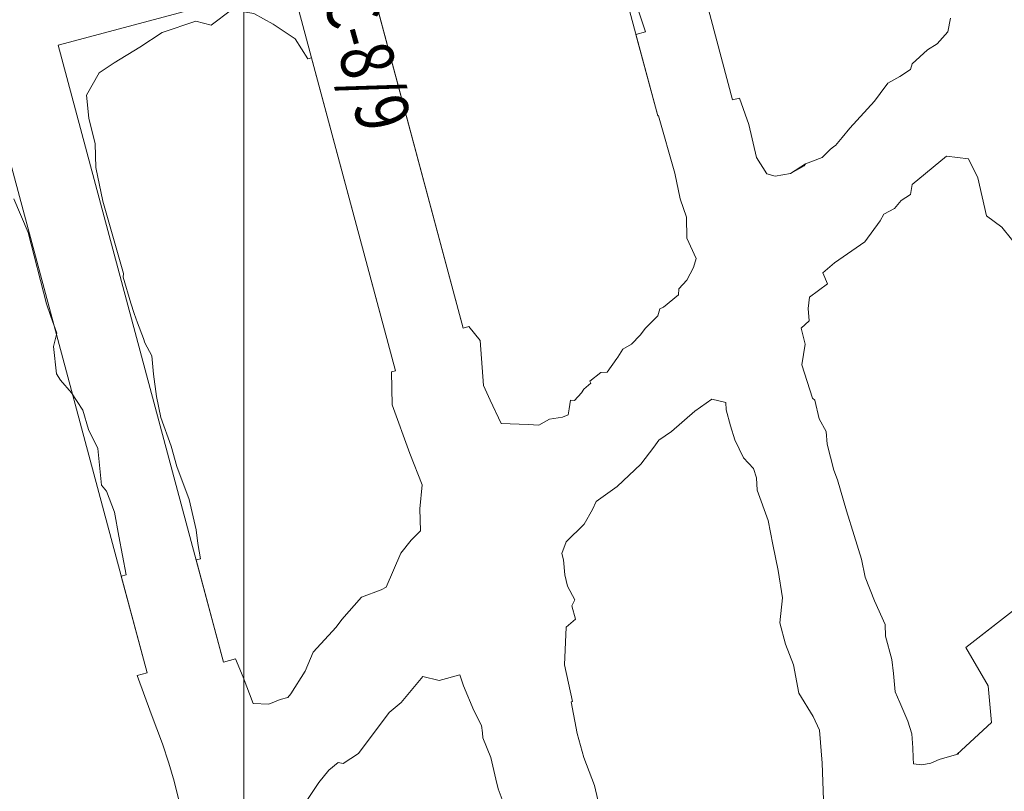
# Model space of a CAD drawing. Units: metres. Extents: x -6948 to 8307, y -1000 to 4214.
# Drawn here: x 889 to 936, y 1010 to 1047 of the extents above; entities that cross this region are included whole.
import ezdxf

# ---------------------------------------------------------------- set-up
doc = ezdxf.new("R2010")
doc.units = ezdxf.units.M
doc.header["$LTSCALE"] = 3
doc.linetypes.add('CONTINUA', pattern=[0])
doc.layers.add('Coordenadas', color=8, linetype='Continuous')
doc.layers.add('NV-HUNDIMIENTO', color=7, linetype='Continuous')
doc.layers.add('ReNo Hundimiento', color=7, linetype='Continuous', lineweight=13)
doc.layers.add('RENO-TEXTO-HUND', color=7, linetype='CONTINUA', lineweight=13)
doc.styles.add('ROMANS', font='romans')

msp = doc.modelspace()

# ---------------------------------------------------------------- linework, layer by layer
at = {"layer": 'Coordenadas', "lineweight": 13}
msp.add_line((900, 100), (900, 1500), dxfattribs=at)
at = {"layer": 'NV-HUNDIMIENTO', "lineweight": 20}
for p, q in [((923.0154, 1042.7722), (915.9814, 1069.0233)), ((905.7253, 1049.2164), (910.3284, 1032.0378)), ((905.7254, 1049.2165), (910.3284, 1032.0378)), ((918.9168, 1045.9777), (918.4621, 1045.8559)), ((919.4905, 1042.0178), (918.4621, 1045.8559)), ((903.0184, 1044.7075), (903.1939, 1044.7545)), ((903.1939, 1044.7545), (907.1416, 1030.0221)), ((923.3359, 1042.8581), (923.0154, 1042.7722)), ((919.5243, 1042.0268), (919.4905, 1042.0178)), ((910.5899, 1032.1079), (910.3284, 1032.0378)), ((910.5899, 1032.1079), (910.3284, 1032.0378)), ((906.9558, 1029.9723), (907.1416, 1030.0221)), ((897.9605, 1021.1783), (897.7577, 1021.124)), ((899.0459, 1016.3165), (897.7577, 1021.124)), ((894.4596, 1020.4172), (894.2362, 1020.3573)), ((895.4557, 1015.806), (894.2362, 1020.3573)), ((899.6122, 1016.4682), (899.0459, 1016.3165)), ((899.6122, 1016.4682), (899.0459, 1016.3165)), ((894.9844, 1015.6797), (895.4557, 1015.806)), ((894.9844, 1015.6797), (895.4557, 1015.806))]:
    msp.add_line(p, q, dxfattribs=at)
at = {"layer": 'NV-HUNDIMIENTO', "color": 6}
msp.add_line((919.5243, 1042.0268), (919.4905, 1042.0178), dxfattribs=at)
at = {"layer": 'NV-HUNDIMIENTO', "lineweight": 20}
for points in [[(918.9168, 1045.9777), (918.3614, 1047.6349)], [(897.7458, 1046.4762), (898.4594, 1046.2904), (899.4306, 1047.0089), (900.4797, 1046.8431), (901.3911, 1046.3345), (902.4187, 1045.6517), (903.0184, 1044.7075)], [(925.7329, 1039.3061), (926.4451, 1039.7674), (927.2327, 1040.0692), (927.6101, 1040.4338), (927.7717, 1040.5778), (927.8534, 1040.6274), (928.1736, 1041.0001), (928.5294, 1041.4371), (929.6925, 1042.7129), (929.9582, 1043.0691), (930.3198, 1043.5593), (930.883, 1043.8732), (931.3856, 1044.2041), (931.4703, 1044.4755), (932.1883, 1045.1235), (932.6424, 1045.4064), (933.1454, 1045.9735), (933.2668, 1046.6163)], [(925.7329, 1039.3061), (926.4451, 1039.7674), (927.2327, 1040.0692), (927.6101, 1040.4338), (927.7717, 1040.5778), (927.8534, 1040.6274), (928.1736, 1041.0001), (928.5294, 1041.4371), (929.6925, 1042.7129), (929.9582, 1043.0691), (930.3198, 1043.5593), (930.883, 1043.8732), (931.3856, 1044.2041), (931.4703, 1044.4755), (932.1883, 1045.1235), (932.6424, 1045.4064), (933.1454, 1045.9735), (933.2668, 1046.6163)], [(896.1593, 1045.9466), (897.7458, 1046.4762)], [(896.1593, 1045.9466), (895.1013, 1045.2517), (893.8975, 1044.5145), (893.1976, 1044.0383), (892.5938, 1042.9962), (892.7059, 1041.9083), (893.0027, 1040.7052), (893.0428, 1039.586), (893.361, 1038.0056), (894.3344, 1034.6076), (894.325, 1034.4275), (894.6793, 1033.1999), (894.8389, 1032.728), (894.9923, 1032.2874), (895.2778, 1031.544), (895.3383, 1031.343), (895.6721, 1030.7317), (895.7587, 1029.8658), (895.8981, 1028.8201), (896.0974, 1027.8261), (896.5764, 1026.4835), (896.8534, 1025.5211), (897.4276, 1023.9663), (897.7578, 1022.5368), (897.8399, 1021.8976), (897.9605, 1021.1783)], [(926.4451, 1039.7674), (926.3823, 1039.6682), (925.7329, 1039.3061), (925.0208, 1039.1803), (924.6181, 1039.2934), (924.1401, 1040.0613), (923.7693, 1041.6156), (923.3359, 1042.8581)], [(926.4451, 1039.7674), (926.3823, 1039.6682), (925.7329, 1039.3061), (925.0208, 1039.1803), (924.6181, 1039.2934), (924.1401, 1040.0613), (923.7693, 1041.6156), (923.3359, 1042.8581)], [(919.5243, 1042.0268), (920.2998, 1039.3219), (920.5417, 1038.1232), (920.8482, 1037.2488), (920.8566, 1036.2597), (921.2978, 1035.3094), (921.1793, 1034.8804), (920.8551, 1034.2867), (920.483, 1033.8755), (920.463, 1033.5945), (919.7529, 1033.0207), (919.5863, 1032.9456), (919.5001, 1032.6184), (918.9195, 1032.0358), (918.6632, 1031.6953), (918.2466, 1031.2787), (917.8522, 1031.0434), (917.6136, 1030.674), (917.5687, 1030.6105), (917.1084, 1029.9649), (916.8116, 1029.9496), (916.2971, 1029.5343), (916.3359, 1029.438), (916.0023, 1029.1675), (915.8945, 1028.9845), (915.5729, 1028.6231), (915.3796, 1028.6479), (915.3114, 1028.2277), (915.2676, 1027.9482), (914.9984, 1027.836), (914.3938, 1027.7517), (913.8948, 1027.4689), (913.3817, 1027.5015)], [(919.5243, 1042.0268), (920.2998, 1039.3219), (920.5417, 1038.1232), (920.8482, 1037.2488), (920.8566, 1036.2597), (921.2978, 1035.3094), (921.1793, 1034.8804), (920.8551, 1034.2867), (920.483, 1033.8755), (920.463, 1033.5945), (919.7529, 1033.0207), (919.5863, 1032.9456), (919.5001, 1032.6184), (918.9195, 1032.0358), (918.6632, 1031.6953), (918.2466, 1031.2787), (917.8522, 1031.0434), (917.6136, 1030.674), (917.5687, 1030.6105), (917.1084, 1029.9649), (916.8116, 1029.9496), (916.2971, 1029.5343), (916.3359, 1029.438), (916.0023, 1029.1675), (915.8945, 1028.9845), (915.5729, 1028.6231), (915.3796, 1028.6479), (915.3114, 1028.2277), (915.2676, 1027.9482), (914.9984, 1027.836), (914.3938, 1027.7517), (913.8948, 1027.4689), (913.3817, 1027.5015)], [(919.5243, 1042.0268), (920.2998, 1039.3219), (920.5417, 1038.1232), (920.8482, 1037.2488), (920.8566, 1036.2597), (921.2978, 1035.3094), (921.1793, 1034.8804), (920.8551, 1034.2867), (920.483, 1033.8755), (920.463, 1033.5945), (919.7529, 1033.0207), (919.5863, 1032.9456), (919.5001, 1032.6184), (918.9195, 1032.0358), (918.6632, 1031.6953), (918.2466, 1031.2787), (917.8522, 1031.0434), (917.6136, 1030.674), (917.5687, 1030.6105), (917.1084, 1029.9649), (916.8116, 1029.9496), (916.2971, 1029.5343), (916.3359, 1029.438), (916.0023, 1029.1675), (915.8945, 1028.9845), (915.5729, 1028.6231), (915.3796, 1028.6479), (915.3114, 1028.2277), (915.2676, 1027.9482), (914.9984, 1027.836), (914.3938, 1027.7517), (913.8948, 1027.4689), (913.3817, 1027.5015)], [(931.4581, 1038.7986), (933.0759, 1040.1272), (934.1184, 1039.9997), (934.5574, 1039.1076), (934.9721, 1037.3178), (935.6833, 1036.7809), (936.5913, 1035.658), (937.1579, 1032.5564), (936.9775, 1031.5055), (937.621, 1030.5557), (937.9936, 1029.8635), (937.9587, 1029.0524), (938.0463, 1028.2201), (938.489, 1026.7645), (938.672, 1025.4544), (939.1227, 1023.9023), (939.7719, 1022.3932), (939.5116, 1021.3082), (933.9936, 1016.9965), (935.0462, 1015.1964), (935.2014, 1013.4754), (933.5799, 1011.9848)], [(931.4581, 1038.7986), (931.3897, 1038.3221), (930.9445, 1038.0328), (930.637, 1037.6586), (930.1369, 1037.3955), (929.9531, 1037.0792), (929.2328, 1036.0885)], [(894.4596, 1020.4172), (894.1175, 1022.2385), (893.9198, 1023.3762), (893.5392, 1024.3553), (893.3085, 1024.6462), (893.1252, 1026.3734), (892.6963, 1027.2628), (892.4182, 1028.179), (891.8927, 1028.9885), (891.3735, 1029.5895), (891.1831, 1029.8893), (891.0475, 1031.1717), (891.1945, 1031.7911), (890.9246, 1032.5746), (890.7195, 1033.1693), (889.8576, 1036.5313), (889.1832, 1038.1133)], [(929.2328, 1036.0885), (927.8167, 1035.0985), (927.2574, 1034.6271), (927.4847, 1034.1194), (926.6332, 1033.4951), (926.5631, 1032.9559), (926.6163, 1032.3741), (926.2367, 1032.0386), (926.4277, 1031.2854), (926.2792, 1030.2979), (926.771, 1028.7434), (926.8864, 1028.6443), (927.0821, 1027.7663), (927.4106, 1027.1617), (927.4571, 1026.5681), (927.7771, 1025.3503), (927.9579, 1024.8962), (928.3714, 1023.4277), (928.7301, 1022.2744), (929.0744, 1021.1553), (929.254, 1020.3173), (929.6981, 1019.1979), (930.1998, 1018.0923), (930.2104, 1017.5441), (930.5077, 1016.441), (930.5948, 1015.7879), (930.6688, 1014.9163), (930.8852, 1014.4231), (931.2661, 1013.5366), (931.4547, 1012.938), (931.4897, 1012.2837), (931.5126, 1011.8142), (931.5259, 1011.5346)], [(929.2328, 1036.0885), (927.8167, 1035.0985), (927.2574, 1034.6271), (927.4847, 1034.1194), (926.6332, 1033.4951), (926.5631, 1032.9559), (926.6163, 1032.3741), (926.2367, 1032.0386), (926.4277, 1031.2854), (926.2792, 1030.2979), (926.771, 1028.7434), (926.8864, 1028.6443), (927.0821, 1027.7663), (927.4106, 1027.1617), (927.4571, 1026.5681), (927.7771, 1025.3503), (927.9579, 1024.8962), (928.3714, 1023.4277), (928.7301, 1022.2744), (929.0744, 1021.1553), (929.254, 1020.3173), (929.6981, 1019.1979), (930.1998, 1018.0923), (930.2104, 1017.5441), (930.5077, 1016.441), (930.5948, 1015.7879), (930.6688, 1014.9163), (930.8852, 1014.4231), (931.2661, 1013.5366), (931.4547, 1012.938), (931.4897, 1012.2837), (931.5126, 1011.8142), (931.5259, 1011.5346)], [(913.3817, 1027.5015), (912.1213, 1027.5496), (911.6024, 1028.6401), (911.2795, 1029.3381), (911.1346, 1031.4549), (910.5899, 1032.1079)], [(913.3817, 1027.5015), (912.1213, 1027.5496), (911.6024, 1028.6401), (911.2795, 1029.3381), (911.1346, 1031.4549), (910.5899, 1032.1079)], [(913.3817, 1027.5015), (912.1213, 1027.5496), (911.6024, 1028.6401), (911.2795, 1029.3381), (911.1346, 1031.4549), (910.5899, 1032.1079)], [(906.9558, 1029.9723), (906.9831, 1028.4184), (907.8128, 1026.1385), (908.397, 1024.6602), (908.289, 1023.5238), (908.3223, 1022.4933), (907.876, 1022.0585), (907.4023, 1021.4364), (906.7076, 1019.8432), (906.4699, 1019.7177), (905.5417, 1019.3803), (904.6132, 1018.3211), (904.3473, 1017.9588), (903.2643, 1016.7866), (902.8868, 1015.8878), (902.215, 1014.821), (902.0771, 1014.6455), (901.7084, 1014.5643), (901.1856, 1014.3348), (900.4409, 1014.3708), (899.9785, 1015.6071), (899.6122, 1016.4682)], [(906.9558, 1029.9723), (906.9831, 1028.4184), (907.8128, 1026.1385), (908.397, 1024.6602), (908.289, 1023.5238), (908.3223, 1022.4933), (907.876, 1022.0585), (907.4023, 1021.4364), (906.7076, 1019.8432), (906.4699, 1019.7177), (905.5417, 1019.3803), (904.6132, 1018.3211), (904.3473, 1017.9588), (903.2643, 1016.7866), (902.8868, 1015.8878), (902.215, 1014.821), (902.0771, 1014.6455), (901.7084, 1014.5643), (901.1856, 1014.3348), (900.4409, 1014.3708), (899.9785, 1015.6071), (899.6122, 1016.4682)], [(906.9558, 1029.9723), (906.9831, 1028.4184), (907.8128, 1026.1385), (908.397, 1024.6602), (908.289, 1023.5238), (908.3223, 1022.4933), (907.876, 1022.0585), (907.4023, 1021.4364), (906.7076, 1019.8432), (906.4699, 1019.7177), (905.5417, 1019.3803), (904.6132, 1018.3211), (904.3473, 1017.9588), (903.2643, 1016.7866), (902.8868, 1015.8878), (902.215, 1014.821), (902.0771, 1014.6455), (901.7084, 1014.5643), (901.1856, 1014.3348), (900.4409, 1014.3708), (899.9785, 1015.6071), (899.6122, 1016.4682)], [(919.3022, 1026.4357), (919.5391, 1026.7611), (920.1427, 1027.1685), (921.2269, 1028.1318), (922.0301, 1028.6917), (922.7, 1028.53), (922.7085, 1028.1837), (922.9083, 1027.4272), (923.1186, 1026.7751), (923.5306, 1025.9287), (923.9958, 1025.4248), (924.1426, 1024.9944), (924.1619, 1024.4117), (924.6828, 1022.9827), (924.9079, 1021.8574), (925.1552, 1020.6346), (925.3605, 1019.3446), (925.2359, 1018.1577), (925.4973, 1017.1588), (925.8742, 1016.1896), (926.1274, 1014.862), (926.8121, 1013.7527), (927.0966, 1013.1064), (927.2244, 1011.5639), (927.2954, 1009.8367)], [(919.3022, 1026.4357), (919.5391, 1026.7611), (920.1427, 1027.1685), (921.2269, 1028.1318), (922.0301, 1028.6917), (922.7, 1028.53), (922.7085, 1028.1837), (922.9083, 1027.4272), (923.1186, 1026.7751), (923.5306, 1025.9287), (923.9958, 1025.4248), (924.1426, 1024.9944), (924.1619, 1024.4117), (924.6828, 1022.9827), (924.9079, 1021.8574), (925.1552, 1020.6346), (925.3605, 1019.3446), (925.2359, 1018.1577), (925.4973, 1017.1588), (925.8742, 1016.1896), (926.1274, 1014.862), (926.8121, 1013.7527), (927.0966, 1013.1064), (927.2244, 1011.5639), (927.2954, 1009.8367)], [(919.3022, 1026.4357), (919.5391, 1026.7611), (920.1427, 1027.1685), (921.2269, 1028.1318), (922.0301, 1028.6917), (922.7, 1028.53), (922.7085, 1028.1837), (922.9083, 1027.4272), (923.1186, 1026.7751), (923.5306, 1025.9287), (923.9958, 1025.4248), (924.1426, 1024.9944), (924.1619, 1024.4117), (924.6828, 1022.9827), (924.9079, 1021.8574), (925.1552, 1020.6346), (925.3605, 1019.3446), (925.2359, 1018.1577), (925.4973, 1017.1588), (925.8742, 1016.1896), (926.1274, 1014.862), (926.8121, 1013.7527), (927.0966, 1013.1064), (927.2244, 1011.5639), (927.2954, 1009.8367)], [(916.6715, 1009.8355), (916.5176, 1010.5102), (916.0082, 1011.8258), (915.6891, 1012.9516), (915.4152, 1014.4498), (915.4832, 1014.4647), (915.0922, 1016.1922), (915.1736, 1017.9667), (915.6134, 1018.3416), (915.4508, 1018.9648), (915.5858, 1019.2491), (915.241, 1019.8917), (915.1103, 1020.4209), (915.0456, 1021.1226), (914.9757, 1021.42), (915.181, 1021.9835), (916.0314, 1022.8144), (916.4111, 1023.4979), (916.5852, 1023.87), (917.5842, 1024.5814), (918.6924, 1025.6291), (919.3022, 1026.4357)], [(916.6715, 1009.8355), (916.5176, 1010.5102), (916.0082, 1011.8258), (915.6891, 1012.9516), (915.4152, 1014.4498), (915.4832, 1014.4647), (915.0922, 1016.1922), (915.1736, 1017.9667), (915.6134, 1018.3416), (915.4508, 1018.9648), (915.5858, 1019.2491), (915.241, 1019.8917), (915.1103, 1020.4209), (915.0456, 1021.1226), (914.9757, 1021.42), (915.181, 1021.9835), (916.0314, 1022.8144), (916.4111, 1023.4979), (916.5852, 1023.87), (917.5842, 1024.5814), (918.6924, 1025.6291), (919.3022, 1026.4357)], [(916.6715, 1009.8355), (916.5176, 1010.5102), (916.0082, 1011.8258), (915.6891, 1012.9516), (915.4152, 1014.4498), (915.4832, 1014.4647), (915.0922, 1016.1922), (915.1736, 1017.9667), (915.6134, 1018.3416), (915.4508, 1018.9648), (915.5858, 1019.2491), (915.241, 1019.8917), (915.1103, 1020.4209), (915.0456, 1021.1226), (914.9757, 1021.42), (915.181, 1021.9835), (916.0314, 1022.8144), (916.4111, 1023.4979), (916.5852, 1023.87), (917.5842, 1024.5814), (918.6924, 1025.6291), (919.3022, 1026.4357)], [(894.9844, 1015.6797), (895.6463, 1013.8839), (896.1801, 1012.47), (896.4769, 1011.5633), (896.7252, 1010.7214), (896.9285, 1009.8805), (896.7898, 1009.5659), (896.6297, 1009.4723), (895.9377, 1008.981), (895.7783, 1008.9434), (895.4645, 1008.834), (895.0495, 1008.1644), (894.9677, 1008.155), (894.6602, 1007.8653), (894.4029, 1007.4474), (893.5948, 1006.5803), (893.6248, 1006.3796), (893.3744, 1006.0205), (892.9452, 1005.7), (892.5666, 1005.3215), (892.3984, 1005.1054), (891.4777, 1004.6885), (891.0954, 1004.5033)], [(894.9844, 1015.6797), (895.6463, 1013.8839), (896.1801, 1012.47), (896.4769, 1011.5633), (896.7252, 1010.7214), (896.9285, 1009.8805), (896.7898, 1009.5659), (896.6297, 1009.4723), (895.9377, 1008.981), (895.7783, 1008.9434), (895.4645, 1008.834), (895.0495, 1008.1644), (894.9677, 1008.155), (894.6602, 1007.8653), (894.4029, 1007.4474), (893.5948, 1006.5803), (893.6248, 1006.3796), (893.3744, 1006.0205), (892.9452, 1005.7), (892.5666, 1005.3215), (892.3984, 1005.1054), (891.4777, 1004.6885), (891.0954, 1004.5033)], [(894.9844, 1015.6797), (895.6463, 1013.8839), (896.1801, 1012.47), (896.4769, 1011.5633), (896.7252, 1010.7214), (896.9285, 1009.8805), (896.7898, 1009.5659), (896.6297, 1009.4723), (895.9377, 1008.981), (895.7783, 1008.9434), (895.4645, 1008.834), (895.0495, 1008.1644), (894.9677, 1008.155), (894.6602, 1007.8653), (894.4029, 1007.4474), (893.5948, 1006.5803), (893.6248, 1006.3796), (893.3744, 1006.0205), (892.9452, 1005.7), (892.5666, 1005.3215), (892.3984, 1005.1054), (891.4777, 1004.6885), (891.0954, 1004.5033)], [(902.8078, 1009.5617), (903.539, 1010.655), (904.0039, 1011.2253), (904.4449, 1011.6), (904.6746, 1011.549), (905.3984, 1012.0097), (906.8419, 1013.9455), (907.4127, 1014.4184), (908.4364, 1015.6417), (909.1914, 1015.4564), (910.1695, 1015.7118), (910.3433, 1015.2063), (910.8287, 1014.0413), (911.1954, 1013.3355), (911.235, 1012.9859), (911.2605, 1012.7551), (911.6329, 1011.8324), (911.8704, 1010.8148), (911.976, 1010.3561), (912.2592, 1009.5943)], [(902.8078, 1009.5617), (903.539, 1010.655), (904.0039, 1011.2253), (904.4449, 1011.6), (904.6746, 1011.549), (905.3984, 1012.0097), (906.8419, 1013.9455), (907.4127, 1014.4184), (908.4364, 1015.6417), (909.1914, 1015.4564), (910.1695, 1015.7118), (910.3433, 1015.2063), (910.8287, 1014.0413), (911.1954, 1013.3355), (911.235, 1012.9859), (911.2605, 1012.7551), (911.6329, 1011.8324), (911.8704, 1010.8148), (911.976, 1010.3561), (912.2592, 1009.5943)], [(902.8078, 1009.5617), (903.539, 1010.655), (904.0039, 1011.2253), (904.4449, 1011.6), (904.6746, 1011.549), (905.3984, 1012.0097), (906.8419, 1013.9455), (907.4127, 1014.4184), (908.4364, 1015.6417), (909.1914, 1015.4564), (910.1695, 1015.7118), (910.3433, 1015.2063), (910.8287, 1014.0413), (911.1954, 1013.3355), (911.235, 1012.9859), (911.2605, 1012.7551), (911.6329, 1011.8324), (911.8704, 1010.8148), (911.976, 1010.3561), (912.2592, 1009.5943)], [(931.5259, 1011.5346), (931.9243, 1011.4833), (932.3382, 1011.5657), (932.7421, 1011.7401), (933.6559, 1012.007)]]:
    msp.add_lwpolyline(points, dxfattribs=at)
at = {"layer": 'ReNo Hundimiento'}
for p, q in [((923.0154, 1042.7722), (915.9814, 1069.0233)), ((923.0154, 1042.7722), (915.9814, 1069.0233)), ((919.4905, 1042.0178), (916.7687, 1052.1758)), ((919.4905, 1042.0178), (916.7687, 1052.1758)), ((905.7254, 1049.2165), (910.3284, 1032.0378)), ((905.7254, 1049.2165), (910.3284, 1032.0378)), ((891.2684, 1045.3424), (902.2481, 1048.2847)), ((891.2684, 1045.3424), (902.2481, 1048.2847)), ((902.2481, 1048.2847), (907.1416, 1030.0221)), ((902.2481, 1048.2847), (907.1416, 1030.0221)), ((933.1454, 1045.9735), (933.2668, 1046.6163)), ((933.1454, 1045.9735), (933.2668, 1046.6163)), ((933.1454, 1045.9735), (933.2668, 1046.6163)), ((933.1454, 1045.9735), (933.2668, 1046.6163)), ((932.6424, 1045.4064), (933.1454, 1045.9735)), ((932.6424, 1045.4064), (933.1454, 1045.9735)), ((932.6424, 1045.4064), (933.1454, 1045.9735)), ((932.6424, 1045.4064), (933.1454, 1045.9735)), ((899.0459, 1016.3165), (891.2684, 1045.3424)), ((899.0459, 1016.3165), (891.2684, 1045.3424)), ((932.1883, 1045.1235), (932.6424, 1045.4064)), ((932.1883, 1045.1235), (932.6424, 1045.4064)), ((932.1883, 1045.1235), (932.6424, 1045.4064)), ((932.1883, 1045.1235), (932.6424, 1045.4064)), ((931.4703, 1044.4755), (932.1883, 1045.1235)), ((931.4703, 1044.4755), (932.1883, 1045.1235)), ((931.4703, 1044.4755), (932.1883, 1045.1235)), ((931.4703, 1044.4755), (932.1883, 1045.1235)), ((931.3856, 1044.2041), (931.4703, 1044.4755)), ((931.3856, 1044.2041), (931.4703, 1044.4755)), ((931.3856, 1044.2041), (931.4703, 1044.4755)), ((931.3856, 1044.2041), (931.4703, 1044.4755)), ((930.3198, 1043.5593), (930.883, 1043.8732)), ((930.3198, 1043.5593), (930.883, 1043.8732)), ((930.3198, 1043.5593), (930.883, 1043.8732)), ((930.3198, 1043.5593), (930.883, 1043.8732)), ((930.883, 1043.8732), (931.3856, 1044.2041)), ((930.883, 1043.8732), (931.3856, 1044.2041)), ((930.883, 1043.8732), (931.3856, 1044.2041)), ((930.883, 1043.8732), (931.3856, 1044.2041)), ((929.9582, 1043.0691), (930.3198, 1043.5593)), ((929.9582, 1043.0691), (930.3198, 1043.5593)), ((929.9582, 1043.0691), (930.3198, 1043.5593)), ((929.9582, 1043.0691), (930.3198, 1043.5593)), ((929.6925, 1042.7129), (929.9582, 1043.0691)), ((929.6925, 1042.7129), (929.9582, 1043.0691)), ((929.6925, 1042.7129), (929.9582, 1043.0691)), ((929.6925, 1042.7129), (929.9582, 1043.0691)), ((923.3359, 1042.8581), (923.0154, 1042.7722)), ((923.3359, 1042.8581), (923.0154, 1042.7722)), ((923.7693, 1041.6156), (923.3359, 1042.8581)), ((923.7693, 1041.6156), (923.3359, 1042.8581)), ((923.7693, 1041.6156), (923.3359, 1042.8581)), ((923.7693, 1041.6156), (923.3359, 1042.8581)), ((928.5294, 1041.4371), (929.6925, 1042.7129)), ((928.5294, 1041.4371), (929.6925, 1042.7129)), ((928.5294, 1041.4371), (929.6925, 1042.7129)), ((928.5294, 1041.4371), (929.6925, 1042.7129)), ((919.5243, 1042.0268), (919.4905, 1042.0178)), ((919.5243, 1042.0268), (919.4905, 1042.0178)), ((895.4557, 1015.806), (888.568, 1041.5111)), ((895.4557, 1015.806), (888.568, 1041.5111)), ((924.1401, 1040.0613), (923.7693, 1041.6156)), ((924.1401, 1040.0613), (923.7693, 1041.6156)), ((924.1401, 1040.0613), (923.7693, 1041.6156)), ((924.1401, 1040.0613), (923.7693, 1041.6156)), ((928.1736, 1041.0001), (928.5294, 1041.4371)), ((928.1736, 1041.0001), (928.5294, 1041.4371)), ((928.1736, 1041.0001), (928.5294, 1041.4371)), ((928.1736, 1041.0001), (928.5294, 1041.4371)), ((927.7717, 1040.5778), (927.8534, 1040.6274)), ((927.7717, 1040.5778), (927.8534, 1040.6274)), ((927.7717, 1040.5778), (927.8534, 1040.6274)), ((927.7717, 1040.5778), (927.8534, 1040.6274)), ((927.8534, 1040.6274), (928.1736, 1041.0001)), ((927.8534, 1040.6274), (928.1736, 1041.0001)), ((927.8534, 1040.6274), (928.1736, 1041.0001)), ((927.8534, 1040.6274), (928.1736, 1041.0001)), ((927.2327, 1040.0692), (927.6101, 1040.4338)), ((927.2327, 1040.0692), (927.6101, 1040.4338)), ((927.2327, 1040.0692), (927.6101, 1040.4338)), ((927.2327, 1040.0692), (927.6101, 1040.4338)), ((927.6101, 1040.4338), (927.7717, 1040.5778)), ((927.6101, 1040.4338), (927.7717, 1040.5778)), ((927.6101, 1040.4338), (927.7717, 1040.5778)), ((927.6101, 1040.4338), (927.7717, 1040.5778)), ((931.4581, 1038.7986), (933.0759, 1040.1272)), ((931.4581, 1038.7986), (933.0759, 1040.1272)), ((933.0759, 1040.1272), (934.1184, 1039.9997)), ((933.0759, 1040.1272), (934.1184, 1039.9997)), ((924.6181, 1039.2934), (924.1401, 1040.0613)), ((924.6181, 1039.2934), (924.1401, 1040.0613)), ((924.6181, 1039.2934), (924.1401, 1040.0613)), ((924.6181, 1039.2934), (924.1401, 1040.0613)), ((925.7329, 1039.3061), (926.4451, 1039.7674)), ((925.7329, 1039.3061), (926.4451, 1039.7674)), ((925.7329, 1039.3061), (926.4451, 1039.7674)), ((925.7329, 1039.3061), (926.4451, 1039.7674)), ((926.3823, 1039.6682), (925.7329, 1039.3061)), ((926.3823, 1039.6682), (925.7329, 1039.3061)), ((926.3823, 1039.6682), (925.7329, 1039.3061)), ((926.3823, 1039.6682), (925.7329, 1039.3061)), ((926.4451, 1039.7674), (926.3823, 1039.6682)), ((926.4451, 1039.7674), (926.3823, 1039.6682)), ((926.4451, 1039.7674), (926.3823, 1039.6682)), ((926.4451, 1039.7674), (926.3823, 1039.6682)), ((926.4451, 1039.7674), (927.2327, 1040.0692)), ((926.4451, 1039.7674), (927.2327, 1040.0692)), ((926.4451, 1039.7674), (927.2327, 1040.0692)), ((926.4451, 1039.7674), (927.2327, 1040.0692)), ((934.1184, 1039.9997), (934.5574, 1039.1076)), ((934.1184, 1039.9997), (934.5574, 1039.1076)), ((925.0208, 1039.1803), (924.6181, 1039.2934)), ((925.0208, 1039.1803), (924.6181, 1039.2934)), ((925.0208, 1039.1803), (924.6181, 1039.2934)), ((925.0208, 1039.1803), (924.6181, 1039.2934)), ((925.7329, 1039.3061), (925.0208, 1039.1803)), ((925.7329, 1039.3061), (925.0208, 1039.1803)), ((925.7329, 1039.3061), (925.0208, 1039.1803)), ((925.7329, 1039.3061), (925.0208, 1039.1803)), ((934.5574, 1039.1076), (934.9721, 1037.3178)), ((934.5574, 1039.1076), (934.9721, 1037.3178)), ((934.9721, 1037.3178), (935.6833, 1036.7809)), ((934.9721, 1037.3178), (935.6833, 1036.7809)), ((935.6833, 1036.7809), (936.5913, 1035.658)), ((935.6833, 1036.7809), (936.5913, 1035.658)), ((929.2328, 1036.0885), (927.8167, 1035.0985)), ((929.2328, 1036.0885), (927.8167, 1035.0985)), ((929.2328, 1036.0885), (927.8167, 1035.0985)), ((929.2328, 1036.0885), (927.8167, 1035.0985)), ((927.8167, 1035.0985), (927.2574, 1034.6271)), ((927.8167, 1035.0985), (927.2574, 1034.6271)), ((927.8167, 1035.0985), (927.2574, 1034.6271)), ((927.8167, 1035.0985), (927.2574, 1034.6271)), ((927.2574, 1034.6271), (927.4847, 1034.1194)), ((927.2574, 1034.6271), (927.4847, 1034.1194)), ((927.2574, 1034.6271), (927.4847, 1034.1194)), ((927.2574, 1034.6271), (927.4847, 1034.1194)), ((927.4847, 1034.1194), (926.6332, 1033.4951)), ((927.4847, 1034.1194), (926.6332, 1033.4951)), ((927.4847, 1034.1194), (926.6332, 1033.4951)), ((927.4847, 1034.1194), (926.6332, 1033.4951)), ((926.6332, 1033.4951), (926.5631, 1032.9559)), ((926.6332, 1033.4951), (926.5631, 1032.9559)), ((926.6332, 1033.4951), (926.5631, 1032.9559)), ((926.6332, 1033.4951), (926.5631, 1032.9559)), ((926.5631, 1032.9559), (926.6163, 1032.3741)), ((926.5631, 1032.9559), (926.6163, 1032.3741)), ((926.5631, 1032.9559), (926.6163, 1032.3741)), ((926.5631, 1032.9559), (926.6163, 1032.3741)), ((926.6163, 1032.3741), (926.2367, 1032.0386)), ((926.6163, 1032.3741), (926.2367, 1032.0386)), ((926.6163, 1032.3741), (926.2367, 1032.0386)), ((926.6163, 1032.3741), (926.2367, 1032.0386)), ((910.5899, 1032.1079), (910.3284, 1032.0378)), ((910.5899, 1032.1079), (910.3284, 1032.0378)), ((926.2367, 1032.0386), (926.4277, 1031.2854)), ((926.2367, 1032.0386), (926.4277, 1031.2854)), ((926.2367, 1032.0386), (926.4277, 1031.2854)), ((926.2367, 1032.0386), (926.4277, 1031.2854)), ((926.4277, 1031.2854), (926.2792, 1030.2979)), ((926.4277, 1031.2854), (926.2792, 1030.2979)), ((926.4277, 1031.2854), (926.2792, 1030.2979)), ((926.4277, 1031.2854), (926.2792, 1030.2979)), ((906.9558, 1029.9723), (907.1416, 1030.0221)), ((906.9558, 1029.9723), (907.1416, 1030.0221)), ((926.2792, 1030.2979), (926.771, 1028.7434)), ((926.2792, 1030.2979), (926.771, 1028.7434)), ((926.2792, 1030.2979), (926.771, 1028.7434)), ((926.2792, 1030.2979), (926.771, 1028.7434)), ((921.2269, 1028.1318), (922.0301, 1028.6917)), ((921.2269, 1028.1318), (922.0301, 1028.6917)), ((921.2269, 1028.1318), (922.0301, 1028.6917)), ((921.2269, 1028.1318), (922.0301, 1028.6917)), ((922.0301, 1028.6917), (922.7, 1028.53)), ((922.0301, 1028.6917), (922.7, 1028.53)), ((922.0301, 1028.6917), (922.7, 1028.53)), ((922.0301, 1028.6917), (922.7, 1028.53)), ((922.7, 1028.53), (922.7085, 1028.1837)), ((922.7, 1028.53), (922.7085, 1028.1837)), ((922.7, 1028.53), (922.7085, 1028.1837)), ((922.7, 1028.53), (922.7085, 1028.1837)), ((926.771, 1028.7434), (926.8864, 1028.6443)), ((926.771, 1028.7434), (926.8864, 1028.6443)), ((926.771, 1028.7434), (926.8864, 1028.6443)), ((926.771, 1028.7434), (926.8864, 1028.6443)), ((926.8864, 1028.6443), (927.0821, 1027.7663)), ((926.8864, 1028.6443), (927.0821, 1027.7663)), ((926.8864, 1028.6443), (927.0821, 1027.7663)), ((926.8864, 1028.6443), (927.0821, 1027.7663)), ((920.1427, 1027.1685), (921.2269, 1028.1318)), ((920.1427, 1027.1685), (921.2269, 1028.1318)), ((920.1427, 1027.1685), (921.2269, 1028.1318)), ((920.1427, 1027.1685), (921.2269, 1028.1318)), ((922.7085, 1028.1837), (922.9083, 1027.4272)), ((922.7085, 1028.1837), (922.9083, 1027.4272)), ((922.7085, 1028.1837), (922.9083, 1027.4272)), ((922.7085, 1028.1837), (922.9083, 1027.4272)), ((927.0821, 1027.7663), (927.4106, 1027.1617)), ((927.0821, 1027.7663), (927.4106, 1027.1617)), ((927.0821, 1027.7663), (927.4106, 1027.1617)), ((927.0821, 1027.7663), (927.4106, 1027.1617)), ((919.5391, 1026.7611), (920.1427, 1027.1685)), ((919.5391, 1026.7611), (920.1427, 1027.1685)), ((919.5391, 1026.7611), (920.1427, 1027.1685)), ((919.5391, 1026.7611), (920.1427, 1027.1685)), ((922.9083, 1027.4272), (923.1186, 1026.7751)), ((922.9083, 1027.4272), (923.1186, 1026.7751)), ((922.9083, 1027.4272), (923.1186, 1026.7751)), ((922.9083, 1027.4272), (923.1186, 1026.7751)), ((927.4106, 1027.1617), (927.4571, 1026.5681)), ((927.4106, 1027.1617), (927.4571, 1026.5681)), ((927.4106, 1027.1617), (927.4571, 1026.5681)), ((927.4106, 1027.1617), (927.4571, 1026.5681)), ((919.3022, 1026.4357), (919.5391, 1026.7611)), ((919.3022, 1026.4357), (919.5391, 1026.7611)), ((919.3022, 1026.4357), (919.5391, 1026.7611)), ((919.3022, 1026.4357), (919.5391, 1026.7611)), ((923.1186, 1026.7751), (923.5306, 1025.9287)), ((923.1186, 1026.7751), (923.5306, 1025.9287)), ((923.1186, 1026.7751), (923.5306, 1025.9287)), ((923.1186, 1026.7751), (923.5306, 1025.9287)), ((927.4571, 1026.5681), (927.7771, 1025.3503)), ((927.4571, 1026.5681), (927.7771, 1025.3503)), ((927.4571, 1026.5681), (927.7771, 1025.3503)), ((927.4571, 1026.5681), (927.7771, 1025.3503)), ((923.5306, 1025.9287), (923.9958, 1025.4248)), ((923.5306, 1025.9287), (923.9958, 1025.4248)), ((923.5306, 1025.9287), (923.9958, 1025.4248)), ((923.5306, 1025.9287), (923.9958, 1025.4248)), ((923.9958, 1025.4248), (924.1426, 1024.9944)), ((923.9958, 1025.4248), (924.1426, 1024.9944)), ((923.9958, 1025.4248), (924.1426, 1024.9944)), ((923.9958, 1025.4248), (924.1426, 1024.9944)), ((927.7771, 1025.3503), (927.9579, 1024.8962)), ((927.7771, 1025.3503), (927.9579, 1024.8962)), ((927.7771, 1025.3503), (927.9579, 1024.8962)), ((927.7771, 1025.3503), (927.9579, 1024.8962)), ((924.1426, 1024.9944), (924.1619, 1024.4117)), ((924.1426, 1024.9944), (924.1619, 1024.4117)), ((924.1426, 1024.9944), (924.1619, 1024.4117)), ((924.1426, 1024.9944), (924.1619, 1024.4117)), ((927.9579, 1024.8962), (928.3714, 1023.4277)), ((927.9579, 1024.8962), (928.3714, 1023.4277)), ((927.9579, 1024.8962), (928.3714, 1023.4277)), ((927.9579, 1024.8962), (928.3714, 1023.4277)), ((924.1619, 1024.4117), (924.6828, 1022.9827)), ((924.1619, 1024.4117), (924.6828, 1022.9827)), ((924.1619, 1024.4117), (924.6828, 1022.9827)), ((924.1619, 1024.4117), (924.6828, 1022.9827)), ((924.6828, 1022.9827), (924.9079, 1021.8574)), ((924.6828, 1022.9827), (924.9079, 1021.8574)), ((924.6828, 1022.9827), (924.9079, 1021.8574)), ((924.6828, 1022.9827), (924.9079, 1021.8574)), ((928.3714, 1023.4277), (928.7301, 1022.2744)), ((928.3714, 1023.4277), (928.7301, 1022.2744)), ((928.3714, 1023.4277), (928.7301, 1022.2744)), ((928.3714, 1023.4277), (928.7301, 1022.2744)), ((928.7301, 1022.2744), (929.0744, 1021.1553)), ((928.7301, 1022.2744), (929.0744, 1021.1553)), ((928.7301, 1022.2744), (929.0744, 1021.1553)), ((928.7301, 1022.2744), (929.0744, 1021.1553)), ((924.9079, 1021.8574), (925.1552, 1020.6346)), ((924.9079, 1021.8574), (925.1552, 1020.6346)), ((924.9079, 1021.8574), (925.1552, 1020.6346)), ((924.9079, 1021.8574), (925.1552, 1020.6346)), ((929.0744, 1021.1553), (929.254, 1020.3173)), ((929.0744, 1021.1553), (929.254, 1020.3173)), ((929.0744, 1021.1553), (929.254, 1020.3173)), ((929.0744, 1021.1553), (929.254, 1020.3173)), ((939.5116, 1021.3082), (933.9936, 1016.9965)), ((939.5116, 1021.3082), (933.9936, 1016.9965)), ((925.1552, 1020.6346), (925.3605, 1019.3446)), ((925.1552, 1020.6346), (925.3605, 1019.3446)), ((925.1552, 1020.6346), (925.3605, 1019.3446)), ((925.1552, 1020.6346), (925.3605, 1019.3446)), ((929.254, 1020.3173), (929.6981, 1019.1979)), ((929.254, 1020.3173), (929.6981, 1019.1979)), ((929.254, 1020.3173), (929.6981, 1019.1979)), ((929.254, 1020.3173), (929.6981, 1019.1979)), ((925.3605, 1019.3446), (925.2359, 1018.1577)), ((925.3605, 1019.3446), (925.2359, 1018.1577)), ((925.3605, 1019.3446), (925.2359, 1018.1577)), ((925.3605, 1019.3446), (925.2359, 1018.1577)), ((929.6981, 1019.1979), (930.1998, 1018.0923)), ((929.6981, 1019.1979), (930.1998, 1018.0923)), ((929.6981, 1019.1979), (930.1998, 1018.0923)), ((929.6981, 1019.1979), (930.1998, 1018.0923)), ((925.2359, 1018.1577), (925.4973, 1017.1588)), ((925.2359, 1018.1577), (925.4973, 1017.1588)), ((925.2359, 1018.1577), (925.4973, 1017.1588)), ((925.2359, 1018.1577), (925.4973, 1017.1588)), ((930.1998, 1018.0923), (930.2104, 1017.5441)), ((930.1998, 1018.0923), (930.2104, 1017.5441)), ((930.1998, 1018.0923), (930.2104, 1017.5441)), ((930.1998, 1018.0923), (930.2104, 1017.5441)), ((930.2104, 1017.5441), (930.5077, 1016.441)), ((930.2104, 1017.5441), (930.5077, 1016.441)), ((930.2104, 1017.5441), (930.5077, 1016.441)), ((930.2104, 1017.5441), (930.5077, 1016.441)), ((925.4973, 1017.1588), (925.8742, 1016.1896)), ((925.4973, 1017.1588), (925.8742, 1016.1896)), ((925.4973, 1017.1588), (925.8742, 1016.1896)), ((925.4973, 1017.1588), (925.8742, 1016.1896)), ((933.9936, 1016.9965), (935.0462, 1015.1964)), ((933.9936, 1016.9965), (935.0462, 1015.1964)), ((899.6122, 1016.4682), (899.0459, 1016.3165)), ((899.6122, 1016.4682), (899.0459, 1016.3165)), ((925.8742, 1016.1896), (926.1274, 1014.862)), ((925.8742, 1016.1896), (926.1274, 1014.862)), ((925.8742, 1016.1896), (926.1274, 1014.862)), ((925.8742, 1016.1896), (926.1274, 1014.862)), ((930.5077, 1016.441), (930.5948, 1015.7879)), ((930.5077, 1016.441), (930.5948, 1015.7879)), ((930.5077, 1016.441), (930.5948, 1015.7879)), ((930.5077, 1016.441), (930.5948, 1015.7879)), ((894.9844, 1015.6797), (895.4557, 1015.806)), ((894.9844, 1015.6797), (895.4557, 1015.806)), ((930.5948, 1015.7879), (930.6688, 1014.9163)), ((930.5948, 1015.7879), (930.6688, 1014.9163)), ((930.5948, 1015.7879), (930.6688, 1014.9163)), ((930.5948, 1015.7879), (930.6688, 1014.9163)), ((935.0462, 1015.1964), (935.2014, 1013.4754)), ((935.0462, 1015.1964), (935.2014, 1013.4754)), ((926.1274, 1014.862), (926.8121, 1013.7527)), ((926.1274, 1014.862), (926.8121, 1013.7527)), ((926.1274, 1014.862), (926.8121, 1013.7527)), ((926.1274, 1014.862), (926.8121, 1013.7527)), ((930.6688, 1014.9163), (930.8852, 1014.4231)), ((930.6688, 1014.9163), (930.8852, 1014.4231)), ((930.6688, 1014.9163), (930.8852, 1014.4231)), ((930.6688, 1014.9163), (930.8852, 1014.4231)), ((930.8852, 1014.4231), (931.2661, 1013.5366)), ((930.8852, 1014.4231), (931.2661, 1013.5366)), ((930.8852, 1014.4231), (931.2661, 1013.5366)), ((930.8852, 1014.4231), (931.2661, 1013.5366)), ((926.8121, 1013.7527), (927.0966, 1013.1064)), ((926.8121, 1013.7527), (927.0966, 1013.1064)), ((926.8121, 1013.7527), (927.0966, 1013.1064)), ((926.8121, 1013.7527), (927.0966, 1013.1064)), ((931.2661, 1013.5366), (931.4547, 1012.938)), ((931.2661, 1013.5366), (931.4547, 1012.938)), ((931.2661, 1013.5366), (931.4547, 1012.938)), ((931.2661, 1013.5366), (931.4547, 1012.938)), ((935.2014, 1013.4754), (933.5799, 1011.9848)), ((935.2014, 1013.4754), (933.5799, 1011.9848)), ((927.0966, 1013.1064), (927.2244, 1011.5639)), ((927.0966, 1013.1064), (927.2244, 1011.5639)), ((927.0966, 1013.1064), (927.2244, 1011.5639)), ((927.0966, 1013.1064), (927.2244, 1011.5639)), ((931.4547, 1012.938), (931.4897, 1012.2837)), ((931.4547, 1012.938), (931.4897, 1012.2837)), ((931.4547, 1012.938), (931.4897, 1012.2837)), ((931.4547, 1012.938), (931.4897, 1012.2837)), ((931.4897, 1012.2837), (931.5126, 1011.8142)), ((931.4897, 1012.2837), (931.5126, 1011.8142)), ((931.4897, 1012.2837), (931.5126, 1011.8142)), ((931.4897, 1012.2837), (931.5126, 1011.8142)), ((932.7421, 1011.7401), (933.6559, 1012.007)), ((932.7421, 1011.7401), (933.6559, 1012.007)), ((927.2244, 1011.5639), (927.2954, 1009.8367)), ((927.2244, 1011.5639), (927.2954, 1009.8367)), ((927.2244, 1011.5639), (927.2954, 1009.8367)), ((927.2244, 1011.5639), (927.2954, 1009.8367)), ((931.5126, 1011.8142), (931.5259, 1011.5346)), ((931.5126, 1011.8142), (931.5259, 1011.5346)), ((931.5126, 1011.8142), (931.5259, 1011.5346)), ((931.5126, 1011.8142), (931.5259, 1011.5346)), ((931.5259, 1011.5346), (931.9243, 1011.4833)), ((931.5259, 1011.5346), (931.9243, 1011.4833)), ((931.9243, 1011.4833), (932.3382, 1011.5657)), ((931.9243, 1011.4833), (932.3382, 1011.5657)), ((932.3382, 1011.5657), (932.7421, 1011.7401)), ((932.3382, 1011.5657), (932.7421, 1011.7401))]:
    msp.add_line(p, q, dxfattribs=at)
at = {"layer": 'ReNo Hundimiento', "linetype": 'Continuous'}
for p, q in [((931.4581, 1038.7986), (931.3897, 1038.3221)), ((931.4581, 1038.7986), (931.3897, 1038.3221)), ((931.3897, 1038.3221), (930.9445, 1038.0328)), ((931.3897, 1038.3221), (930.9445, 1038.0328)), ((930.9445, 1038.0328), (930.637, 1037.6586)), ((930.9445, 1038.0328), (930.637, 1037.6586)), ((930.1369, 1037.3955), (929.9531, 1037.0792)), ((930.1369, 1037.3955), (929.9531, 1037.0792)), ((930.637, 1037.6586), (930.1369, 1037.3955)), ((930.637, 1037.6586), (930.1369, 1037.3955)), ((929.9531, 1037.0792), (929.2328, 1036.0885)), ((929.9531, 1037.0792), (929.2328, 1036.0885))]:
    msp.add_line(p, q, dxfattribs=at)
for points in [[(919.5243, 1042.0268), (920.2998, 1039.3219), (920.5417, 1038.1232), (920.8482, 1037.2488), (920.8566, 1036.2597), (921.2978, 1035.3094), (921.1793, 1034.8804), (920.8551, 1034.2867), (920.483, 1033.8755), (920.463, 1033.5945), (919.7529, 1033.0207), (919.5863, 1032.9456), (919.5001, 1032.6184), (918.9195, 1032.0358), (918.6632, 1031.6953), (918.2466, 1031.2787), (917.8522, 1031.0434), (917.6136, 1030.674), (917.5687, 1030.6105), (917.1084, 1029.9649), (916.8116, 1029.9496), (916.2971, 1029.5343), (916.3359, 1029.438), (916.0023, 1029.1675), (915.8945, 1028.9845), (915.5729, 1028.6231), (915.3796, 1028.6479), (915.3114, 1028.2277), (915.2676, 1027.9482), (914.9984, 1027.836), (914.3938, 1027.7517), (913.8948, 1027.4689), (913.3817, 1027.5015)], [(919.5243, 1042.0268), (920.2998, 1039.3219), (920.5417, 1038.1232), (920.8482, 1037.2488), (920.8566, 1036.2597), (921.2978, 1035.3094), (921.1793, 1034.8804), (920.8551, 1034.2867), (920.483, 1033.8755), (920.463, 1033.5945), (919.7529, 1033.0207), (919.5863, 1032.9456), (919.5001, 1032.6184), (918.9195, 1032.0358), (918.6632, 1031.6953), (918.2466, 1031.2787), (917.8522, 1031.0434), (917.6136, 1030.674), (917.5687, 1030.6105), (917.1084, 1029.9649), (916.8116, 1029.9496), (916.2971, 1029.5343), (916.3359, 1029.438), (916.0023, 1029.1675), (915.8945, 1028.9845), (915.5729, 1028.6231), (915.3796, 1028.6479), (915.3114, 1028.2277), (915.2676, 1027.9482), (914.9984, 1027.836), (914.3938, 1027.7517), (913.8948, 1027.4689), (913.3817, 1027.5015)], [(919.5243, 1042.0268), (920.2998, 1039.3219), (920.5417, 1038.1232), (920.8482, 1037.2488), (920.8566, 1036.2597), (921.2978, 1035.3094), (921.1793, 1034.8804), (920.8551, 1034.2867), (920.483, 1033.8755), (920.463, 1033.5945), (919.7529, 1033.0207), (919.5863, 1032.9456), (919.5001, 1032.6184), (918.9195, 1032.0358), (918.6632, 1031.6953), (918.2466, 1031.2787), (917.8522, 1031.0434), (917.6136, 1030.674), (917.5687, 1030.6105), (917.1084, 1029.9649), (916.8116, 1029.9496), (916.2971, 1029.5343), (916.3359, 1029.438), (916.0023, 1029.1675), (915.8945, 1028.9845), (915.5729, 1028.6231), (915.3796, 1028.6479), (915.3114, 1028.2277), (915.2676, 1027.9482), (914.9984, 1027.836), (914.3938, 1027.7517), (913.8948, 1027.4689), (913.3817, 1027.5015)], [(919.5243, 1042.0268), (920.2998, 1039.3219), (920.5417, 1038.1232), (920.8482, 1037.2488), (920.8566, 1036.2597), (921.2978, 1035.3094), (921.1793, 1034.8804), (920.8551, 1034.2867), (920.483, 1033.8755), (920.463, 1033.5945), (919.7529, 1033.0207), (919.5863, 1032.9456), (919.5001, 1032.6184), (918.9195, 1032.0358), (918.6632, 1031.6953), (918.2466, 1031.2787), (917.8522, 1031.0434), (917.6136, 1030.674), (917.5687, 1030.6105), (917.1084, 1029.9649), (916.8116, 1029.9496), (916.2971, 1029.5343), (916.3359, 1029.438), (916.0023, 1029.1675), (915.8945, 1028.9845), (915.5729, 1028.6231), (915.3796, 1028.6479), (915.3114, 1028.2277), (915.2676, 1027.9482), (914.9984, 1027.836), (914.3938, 1027.7517), (913.8948, 1027.4689), (913.3817, 1027.5015)], [(913.3817, 1027.5015), (912.1213, 1027.5496), (911.6024, 1028.6401), (911.2795, 1029.3381), (911.1346, 1031.4549), (910.5899, 1032.1079)], [(913.3817, 1027.5015), (912.1213, 1027.5496), (911.6024, 1028.6401), (911.2795, 1029.3381), (911.1346, 1031.4549), (910.5899, 1032.1079)], [(913.3817, 1027.5015), (912.1213, 1027.5496), (911.6024, 1028.6401), (911.2795, 1029.3381), (911.1346, 1031.4549), (910.5899, 1032.1079)], [(913.3817, 1027.5015), (912.1213, 1027.5496), (911.6024, 1028.6401), (911.2795, 1029.3381), (911.1346, 1031.4549), (910.5899, 1032.1079)], [(906.9558, 1029.9723), (906.9831, 1028.4184), (907.8128, 1026.1385), (908.397, 1024.6602), (908.289, 1023.5238), (908.3223, 1022.4933), (907.876, 1022.0585), (907.4023, 1021.4364), (906.7076, 1019.8432), (906.4699, 1019.7177), (905.5417, 1019.3803), (904.6132, 1018.3211), (904.3473, 1017.9588), (903.2643, 1016.7866), (902.8868, 1015.8878), (902.215, 1014.821), (902.0771, 1014.6455), (901.7084, 1014.5643), (901.1856, 1014.3348), (900.4409, 1014.3708), (899.9785, 1015.6071), (899.6122, 1016.4682)], [(906.9558, 1029.9723), (906.9831, 1028.4184), (907.8128, 1026.1385), (908.397, 1024.6602), (908.289, 1023.5238), (908.3223, 1022.4933), (907.876, 1022.0585), (907.4023, 1021.4364), (906.7076, 1019.8432), (906.4699, 1019.7177), (905.5417, 1019.3803), (904.6132, 1018.3211), (904.3473, 1017.9588), (903.2643, 1016.7866), (902.8868, 1015.8878), (902.215, 1014.821), (902.0771, 1014.6455), (901.7084, 1014.5643), (901.1856, 1014.3348), (900.4409, 1014.3708), (899.9785, 1015.6071), (899.6122, 1016.4682)], [(906.9558, 1029.9723), (906.9831, 1028.4184), (907.8128, 1026.1385), (908.397, 1024.6602), (908.289, 1023.5238), (908.3223, 1022.4933), (907.876, 1022.0585), (907.4023, 1021.4364), (906.7076, 1019.8432), (906.4699, 1019.7177), (905.5417, 1019.3803), (904.6132, 1018.3211), (904.3473, 1017.9588), (903.2643, 1016.7866), (902.8868, 1015.8878), (902.215, 1014.821), (902.0771, 1014.6455), (901.7084, 1014.5643), (901.1856, 1014.3348), (900.4409, 1014.3708), (899.9785, 1015.6071), (899.6122, 1016.4682)], [(906.9558, 1029.9723), (906.9831, 1028.4184), (907.8128, 1026.1385), (908.397, 1024.6602), (908.289, 1023.5238), (908.3223, 1022.4933), (907.876, 1022.0585), (907.4023, 1021.4364), (906.7076, 1019.8432), (906.4699, 1019.7177), (905.5417, 1019.3803), (904.6132, 1018.3211), (904.3473, 1017.9588), (903.2643, 1016.7866), (902.8868, 1015.8878), (902.215, 1014.821), (902.0771, 1014.6455), (901.7084, 1014.5643), (901.1856, 1014.3348), (900.4409, 1014.3708), (899.9785, 1015.6071), (899.6122, 1016.4682)]]:
    msp.add_lwpolyline(points, dxfattribs=at)
at = {"layer": 'ReNo Hundimiento'}
for points in [[(916.6715, 1009.8355), (916.5176, 1010.5102), (916.0082, 1011.8258), (915.6891, 1012.9516), (915.4152, 1014.4498), (915.4832, 1014.4647), (915.0922, 1016.1922), (915.1736, 1017.9667), (915.6134, 1018.3416), (915.4508, 1018.9648), (915.5858, 1019.2491), (915.241, 1019.8917), (915.1103, 1020.4209), (915.0456, 1021.1226), (914.9757, 1021.42), (915.181, 1021.9835), (916.0314, 1022.8144), (916.4111, 1023.4979), (916.5852, 1023.87), (917.5842, 1024.5814), (918.6924, 1025.6291), (919.3022, 1026.4357)], [(916.6715, 1009.8355), (916.5176, 1010.5102), (916.0082, 1011.8258), (915.6891, 1012.9516), (915.4152, 1014.4498), (915.4832, 1014.4647), (915.0922, 1016.1922), (915.1736, 1017.9667), (915.6134, 1018.3416), (915.4508, 1018.9648), (915.5858, 1019.2491), (915.241, 1019.8917), (915.1103, 1020.4209), (915.0456, 1021.1226), (914.9757, 1021.42), (915.181, 1021.9835), (916.0314, 1022.8144), (916.4111, 1023.4979), (916.5852, 1023.87), (917.5842, 1024.5814), (918.6924, 1025.6291), (919.3022, 1026.4357)], [(916.6715, 1009.8355), (916.5176, 1010.5102), (916.0082, 1011.8258), (915.6891, 1012.9516), (915.4152, 1014.4498), (915.4832, 1014.4647), (915.0922, 1016.1922), (915.1736, 1017.9667), (915.6134, 1018.3416), (915.4508, 1018.9648), (915.5858, 1019.2491), (915.241, 1019.8917), (915.1103, 1020.4209), (915.0456, 1021.1226), (914.9757, 1021.42), (915.181, 1021.9835), (916.0314, 1022.8144), (916.4111, 1023.4979), (916.5852, 1023.87), (917.5842, 1024.5814), (918.6924, 1025.6291), (919.3022, 1026.4357)], [(916.6715, 1009.8355), (916.5176, 1010.5102), (916.0082, 1011.8258), (915.6891, 1012.9516), (915.4152, 1014.4498), (915.4832, 1014.4647), (915.0922, 1016.1922), (915.1736, 1017.9667), (915.6134, 1018.3416), (915.4508, 1018.9648), (915.5858, 1019.2491), (915.241, 1019.8917), (915.1103, 1020.4209), (915.0456, 1021.1226), (914.9757, 1021.42), (915.181, 1021.9835), (916.0314, 1022.8144), (916.4111, 1023.4979), (916.5852, 1023.87), (917.5842, 1024.5814), (918.6924, 1025.6291), (919.3022, 1026.4357)], [(894.9844, 1015.6797), (895.6463, 1013.8839), (896.1801, 1012.47), (896.4769, 1011.5633), (896.7252, 1010.7214), (896.9285, 1009.8805), (896.7898, 1009.5659), (896.6297, 1009.4723), (895.9377, 1008.981), (895.7783, 1008.9434), (895.4645, 1008.834), (895.0495, 1008.1644), (894.9677, 1008.155), (894.6602, 1007.8653), (894.4029, 1007.4474), (893.5948, 1006.5803), (893.6248, 1006.3796), (893.3744, 1006.0205), (892.9452, 1005.7), (892.5666, 1005.3215), (892.3984, 1005.1054), (891.4777, 1004.6885), (891.0954, 1004.5033)], [(894.9844, 1015.6797), (895.6463, 1013.8839), (896.1801, 1012.47), (896.4769, 1011.5633), (896.7252, 1010.7214), (896.9285, 1009.8805), (896.7898, 1009.5659), (896.6297, 1009.4723), (895.9377, 1008.981), (895.7783, 1008.9434), (895.4645, 1008.834), (895.0495, 1008.1644), (894.9677, 1008.155), (894.6602, 1007.8653), (894.4029, 1007.4474), (893.5948, 1006.5803), (893.6248, 1006.3796), (893.3744, 1006.0205), (892.9452, 1005.7), (892.5666, 1005.3215), (892.3984, 1005.1054), (891.4777, 1004.6885), (891.0954, 1004.5033)], [(894.9844, 1015.6797), (895.6463, 1013.8839), (896.1801, 1012.47), (896.4769, 1011.5633), (896.7252, 1010.7214), (896.9285, 1009.8805), (896.7898, 1009.5659), (896.6297, 1009.4723), (895.9377, 1008.981), (895.7783, 1008.9434), (895.4645, 1008.834), (895.0495, 1008.1644), (894.9677, 1008.155), (894.6602, 1007.8653), (894.4029, 1007.4474), (893.5948, 1006.5803), (893.6248, 1006.3796), (893.3744, 1006.0205), (892.9452, 1005.7), (892.5666, 1005.3215), (892.3984, 1005.1054), (891.4777, 1004.6885), (891.0954, 1004.5033)], [(894.9844, 1015.6797), (895.6463, 1013.8839), (896.1801, 1012.47), (896.4769, 1011.5633), (896.7252, 1010.7214), (896.9285, 1009.8805), (896.7898, 1009.5659), (896.6297, 1009.4723), (895.9377, 1008.981), (895.7783, 1008.9434), (895.4645, 1008.834), (895.0495, 1008.1644), (894.9677, 1008.155), (894.6602, 1007.8653), (894.4029, 1007.4474), (893.5948, 1006.5803), (893.6248, 1006.3796), (893.3744, 1006.0205), (892.9452, 1005.7), (892.5666, 1005.3215), (892.3984, 1005.1054), (891.4777, 1004.6885), (891.0954, 1004.5033)], [(902.8078, 1009.5617), (903.539, 1010.655), (904.0039, 1011.2253), (904.4449, 1011.6), (904.6746, 1011.549), (905.3984, 1012.0097), (906.8419, 1013.9455), (907.4127, 1014.4184), (908.4364, 1015.6417), (909.1914, 1015.4564), (910.1695, 1015.7118), (910.3433, 1015.2063), (910.8287, 1014.0413), (911.1954, 1013.3355), (911.235, 1012.9859), (911.2605, 1012.7551), (911.6329, 1011.8324), (911.8704, 1010.8148), (911.976, 1010.3561), (912.2592, 1009.5943)], [(902.8078, 1009.5617), (903.539, 1010.655), (904.0039, 1011.2253), (904.4449, 1011.6), (904.6746, 1011.549), (905.3984, 1012.0097), (906.8419, 1013.9455), (907.4127, 1014.4184), (908.4364, 1015.6417), (909.1914, 1015.4564), (910.1695, 1015.7118), (910.3433, 1015.2063), (910.8287, 1014.0413), (911.1954, 1013.3355), (911.235, 1012.9859), (911.2605, 1012.7551), (911.6329, 1011.8324), (911.8704, 1010.8148), (911.976, 1010.3561), (912.2592, 1009.5943)], [(902.8078, 1009.5617), (903.539, 1010.655), (904.0039, 1011.2253), (904.4449, 1011.6), (904.6746, 1011.549), (905.3984, 1012.0097), (906.8419, 1013.9455), (907.4127, 1014.4184), (908.4364, 1015.6417), (909.1914, 1015.4564), (910.1695, 1015.7118), (910.3433, 1015.2063), (910.8287, 1014.0413), (911.1954, 1013.3355), (911.235, 1012.9859), (911.2605, 1012.7551), (911.6329, 1011.8324), (911.8704, 1010.8148), (911.976, 1010.3561), (912.2592, 1009.5943)], [(902.8078, 1009.5617), (903.539, 1010.655), (904.0039, 1011.2253), (904.4449, 1011.6), (904.6746, 1011.549), (905.3984, 1012.0097), (906.8419, 1013.9455), (907.4127, 1014.4184), (908.4364, 1015.6417), (909.1914, 1015.4564), (910.1695, 1015.7118), (910.3433, 1015.2063), (910.8287, 1014.0413), (911.1954, 1013.3355), (911.235, 1012.9859), (911.2605, 1012.7551), (911.6329, 1011.8324), (911.8704, 1010.8148), (911.976, 1010.3561), (912.2592, 1009.5943)]]:
    msp.add_lwpolyline(points, dxfattribs=at)

# ---------------------------------------------------------------- texts
at = {"layer": 'RENO-TEXTO-HUND', "color": 7, "linetype": 'Continuous', "lineweight": 13, "style": 'ROMANS', "width": 0.8}
msp.add_text('C-8/9', height=2.5, rotation=285.71549, dxfattribs=at).set_placement((903.6879, 1047.6239))
msp.add_text('C-8/9', height=2.5, rotation=285.71549, dxfattribs=at).set_placement((903.6879, 1047.6239))

doc.saveas('drawing.dxf')
